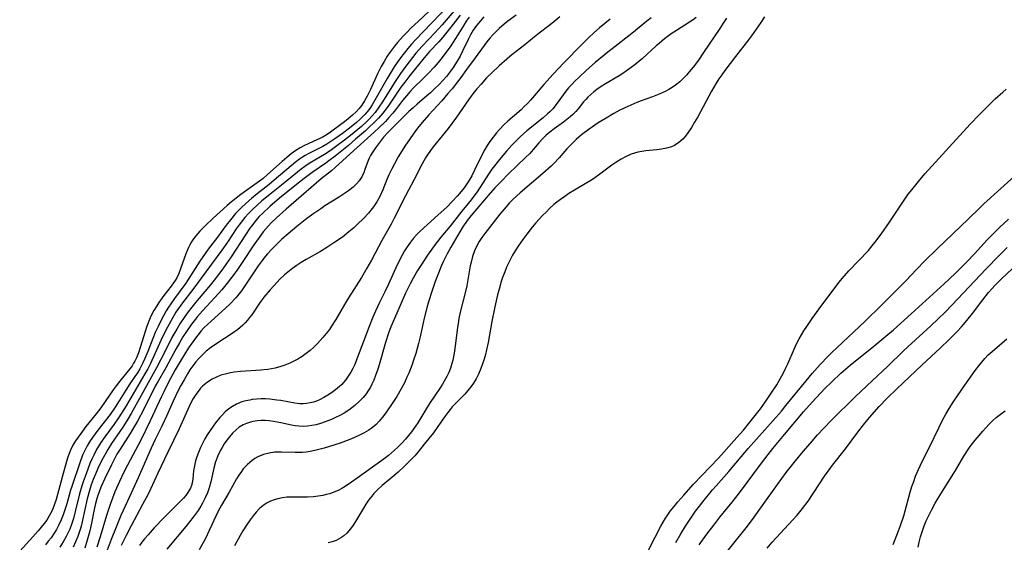
# Model space of a CAD drawing. Units: inches. Extents: x 2112724 to 2118096, y 223719 to 229200.
# Drawn here: x 2115758 to 2115899, y 224092 to 224167 of the extents above; entities that cross this region are included whole.
import ezdxf

# ---------------------------------------------------------------- set-up
doc = ezdxf.new("R2010")
doc.units = ezdxf.units.IN
doc.header["$MEASUREMENT"] = 0
doc.layers.add('c_15_T13S_R20E', color=175, linetype='Continuous')

msp = doc.modelspace()

# ---------------------------------------------------------------- linework, layer by layer
at = {"layer": 'c_15_T13S_R20E'}
for points, elevation in [([(2115835.38, 224167.22), (2115834.83, 224166.75), (2115834.27, 224166.28), (2115832, 224164.54), (2115830.37, 224163.22), (2115828.51, 224161.78), (2115827.77, 224161.16), (2115826.65, 224160.19), (2115825.59, 224159.2), (2115824.85, 224158.44), (2115824.06, 224157.55), (2115823.46, 224156.86), (2115822.89, 224156.15), (2115822.27, 224155.3), (2115821.41, 224154.03), (2115820.52, 224152.77), (2115819.3, 224151.18), (2115817.17, 224148.53), (2115816.77, 224148), (2115816.33, 224147.36), (2115816.06, 224146.93), (2115815.58, 224146.06), (2115814.42, 224143.79), (2115813.18, 224141.46), (2115811.57, 224138.24), (2115811.12, 224137.4), (2115809.78, 224135.03), (2115808.29, 224132.21), (2115807.63, 224131.04), (2115806.83, 224129.72), (2115804.97, 224126.76), (2115804.41, 224125.83), (2115803.15, 224123.66), (2115802.54, 224122.69), (2115802.22, 224122.21), (2115801.77, 224121.62), (2115801.3, 224121.04), (2115800.52, 224120.19), (2115799.99, 224119.66), (2115799.43, 224119.17), (2115798.87, 224118.73), (2115798.28, 224118.33), (2115797.67, 224117.96), (2115797.11, 224117.66), (2115796.53, 224117.37), (2115795.8, 224117.07), (2115795.24, 224116.88), (2115794.42, 224116.66), (2115793.88, 224116.55), (2115793.34, 224116.46), (2115792.36, 224116.35), (2115789.41, 224116.14), (2115788.52, 224116.04), (2115787.97, 224115.95), (2115787.42, 224115.84), (2115786.59, 224115.61), (2115785.96, 224115.36), (2115785.36, 224115.07), (2115784.65, 224114.62), (2115783.96, 224114.05), (2115783.67, 224113.75), (2115783.45, 224113.49), (2115782.97, 224112.83), (2115782.53, 224112.11), (2115782.02, 224111.14), (2115780.58, 224107.91), (2115778.95, 224104.53), (2115777.53, 224101.51), (2115776.48, 224099.23), (2115776.12, 224098.5), (2115775.33, 224096.98), (2115773.66, 224093.94), (2115772.95, 224092.54), (2115772.23, 224091.09)], 798), ([(2115842.63, 224166.9), (2115841.13, 224165.66), (2115840.28, 224164.93), (2115839.59, 224164.29), (2115838.55, 224163.27), (2115835.97, 224160.61), (2115834.43, 224158.97), (2115833.1, 224157.51), (2115831.16, 224155.25), (2115830.73, 224154.77), (2115830.28, 224154.31), (2115829.81, 224153.86), (2115827.91, 224152.2), (2115827.39, 224151.72), (2115826.69, 224151), (2115826.29, 224150.55), (2115825.79, 224149.92), (2115825.32, 224149.27), (2115824.95, 224148.71), (2115824.6, 224148.12), (2115824.07, 224147.12), (2115823.13, 224145.17), (2115822.72, 224144.36), (2115822.22, 224143.5), (2115821.93, 224143.04), (2115821.62, 224142.62), (2115820.96, 224141.8), (2115820.62, 224141.4), (2115819.92, 224140.65), (2115819.13, 224139.85), (2115817.89, 224138.71), (2115815.8, 224136.86), (2115815.23, 224136.33), (2115814.78, 224135.86), (2115814.34, 224135.37), (2115813.88, 224134.79), (2115813.41, 224134.11), (2115813.05, 224133.53), (2115812.71, 224132.93), (2115812, 224131.51), (2115810.74, 224128.73), (2115810.22, 224127.65), (2115809.44, 224126.1), (2115808.85, 224124.83), (2115808.49, 224123.99), (2115807.94, 224122.64), (2115807.13, 224120.5), (2115806.29, 224118.22), (2115805.87, 224117.18), (2115805.6, 224116.61), (2115805.3, 224116.06), (2115804.94, 224115.47), (2115804.54, 224114.91), (2115804.2, 224114.51), (2115804, 224114.3), (2115803.7, 224114), (2115803.12, 224113.51), (2115802.51, 224113.07), (2115801.98, 224112.73), (2115801.44, 224112.42), (2115800.78, 224112.09), (2115800.36, 224111.91), (2115799.93, 224111.76), (2115799.44, 224111.63), (2115798.94, 224111.53), (2115798.45, 224111.49), (2115797.97, 224111.5), (2115797.23, 224111.59), (2115795.25, 224111.96), (2115794.67, 224112.05), (2115793.65, 224112.16), (2115793.02, 224112.2), (2115792.39, 224112.21), (2115791.74, 224112.18), (2115791.1, 224112.11), (2115790.75, 224112.05), (2115790.17, 224111.93), (2115789.61, 224111.77), (2115788.83, 224111.45), (2115788.27, 224111.13), (2115787.74, 224110.77), (2115787.22, 224110.34), (2115786.82, 224109.94), (2115786.44, 224109.52), (2115785.83, 224108.77), (2115785.47, 224108.28), (2115785.05, 224107.67), (2115784.64, 224107.05), (2115784.31, 224106.48), (2115784, 224105.89), (2115783.66, 224105.2), (2115783.37, 224104.51), (2115783.14, 224103.89), (2115782.95, 224103.28), (2115782.83, 224102.8), (2115782.74, 224102.33), (2115782.67, 224101.85), (2115782.56, 224100.72), (2115782.47, 224100.1), (2115782.37, 224099.73), (2115782.22, 224099.34), (2115781.85, 224098.71), (2115781.55, 224098.32), (2115781.21, 224097.93), (2115780.31, 224097), (2115778.44, 224095.13), (2115777, 224093.62), (2115776.11, 224092.65), (2115775.61, 224092.07), (2115775.22, 224091.59), (2115774.86, 224091.1)], 796), ([(2115865.26, 224090.73), (2115865.99, 224091.6), (2115868.96, 224094.79), (2115869.55, 224095.45), (2115870.36, 224096.43), (2115871.14, 224097.49), (2115873.52, 224101.08), (2115874.17, 224102.01), (2115874.68, 224102.69), (2115876.52, 224105.01), (2115878.29, 224107.41), (2115879.12, 224108.49), (2115879.99, 224109.54), (2115881.37, 224111.1), (2115882.54, 224112.33), (2115883.9, 224113.66), (2115887.5, 224117.07), (2115890.2, 224119.56), (2115891.4, 224120.7), (2115892.63, 224121.94), (2115893.25, 224122.61), (2115894.02, 224123.52), (2115894.8, 224124.52), (2115896.29, 224126.5), (2115897.13, 224127.54), (2115897.64, 224128.12), (2115898.04, 224128.55), (2115899, 224129.52), (2115900.53, 224130.93)], 796)]:
    msp.add_lwpolyline(points, dxfattribs=dict(at, elevation=elevation))
for points in [[(2115821.01, 224170.59, 810), (2115816.93, 224166.31, 810), (2115814.62, 224163.94, 810), (2115814.06, 224163.33, 810), (2115813.52, 224162.7, 810), (2115812.97, 224162.03, 810), (2115812.46, 224161.36, 810), (2115811.97, 224160.67, 810), (2115811.54, 224160.03, 810), (2115810.96, 224159.08, 810), (2115810.53, 224158.34, 810), (2115808.98, 224155.56, 810), (2115808.38, 224154.57, 810), (2115808.03, 224154.05, 810), (2115807.65, 224153.56, 810), (2115807.33, 224153.19, 810), (2115807.05, 224152.89, 810), (2115806.59, 224152.45, 810), (2115806.11, 224152.03, 810), (2115805.1, 224151.21, 810), (2115804.13, 224150.46, 810), (2115803.14, 224149.75, 810), (2115802.43, 224149.28, 810), (2115801.85, 224148.92, 810), (2115801.26, 224148.58, 810), (2115799.28, 224147.56, 810), (2115798.71, 224147.25, 810), (2115798.33, 224147.01, 810), (2115797.92, 224146.73, 810), (2115797.3, 224146.27, 810), (2115796.71, 224145.79, 810), (2115794.27, 224143.7, 810), (2115793.53, 224143.09, 810), (2115791.8, 224141.73, 810), (2115790.99, 224141.07, 810), (2115790.2, 224140.37, 810), (2115789.54, 224139.75, 810), (2115789.12, 224139.33, 810), (2115788.72, 224138.9, 810), (2115787.96, 224138.01, 810), (2115787.36, 224137.23, 810), (2115786.12, 224135.53, 810), (2115784.79, 224133.8, 810), (2115784.32, 224133.15, 810), (2115783.57, 224132.05, 810), (2115781.91, 224129.39, 810), (2115781.55, 224128.86, 810), (2115780.76, 224127.78, 810), (2115779.9, 224126.66, 810), (2115779.37, 224125.92, 810), (2115779.04, 224125.43, 810), (2115778.73, 224124.92, 810), (2115778.32, 224124.2, 810), (2115777.95, 224123.47, 810), (2115777.55, 224122.65, 810), (2115777.16, 224121.79, 810), (2115776.8, 224120.92, 810), (2115776.06, 224119.02, 810), (2115775.65, 224118.01, 810), (2115775.37, 224117.41, 810), (2115774.91, 224116.53, 810), (2115774.57, 224115.97, 810), (2115774.22, 224115.43, 810), (2115773.49, 224114.37, 810), (2115772.92, 224113.48, 810), (2115771.97, 224111.93, 810), (2115771.4, 224111.04, 810), (2115770.65, 224109.97, 810), (2115768.9, 224107.71, 810), (2115768.1, 224106.63, 810), (2115767.7, 224106.04, 810), (2115767.36, 224105.47, 810), (2115767.04, 224104.89, 810), (2115766.69, 224104.11, 810), (2115766.29, 224103.01, 810), (2115765.13, 224099.62, 810), (2115764.95, 224099.05, 810), (2115764.41, 224097.12, 810), (2115764.14, 224096.22, 810), (2115763.9, 224095.5, 810), (2115763.62, 224094.78, 810), (2115763.29, 224094.07, 810), (2115762.92, 224093.38, 810), (2115762.6, 224092.86, 810), (2115762.14, 224092.2, 810), (2115761.75, 224091.7, 810), (2115761.33, 224091.21, 810)], [(2115816.56, 224168, 812), (2115814.98, 224166.56, 812), (2115814.01, 224165.64, 812), (2115813.41, 224165.03, 812), (2115812.83, 224164.44, 812), (2115812.04, 224163.56, 812), (2115811.6, 224163.01, 812), (2115810.89, 224162.04, 812), (2115810.56, 224161.56, 812), (2115810.1, 224160.83, 812), (2115809.67, 224160.07, 812), (2115809.15, 224159.05, 812), (2115808.15, 224156.78, 812), (2115807.68, 224155.8, 812), (2115807.3, 224155.13, 812), (2115806.87, 224154.5, 812), (2115806.49, 224154.02, 812), (2115806.08, 224153.58, 812), (2115805.53, 224153.06, 812), (2115804.94, 224152.56, 812), (2115804.41, 224152.14, 812), (2115802.77, 224150.91, 812), (2115802.21, 224150.51, 812), (2115801.64, 224150.15, 812), (2115801.16, 224149.88, 812), (2115800.41, 224149.51, 812), (2115798.63, 224148.7, 812), (2115798, 224148.36, 812), (2115797.39, 224147.99, 812), (2115796.73, 224147.51, 812), (2115796.1, 224147, 812), (2115795.43, 224146.42, 812), (2115793.32, 224144.51, 812), (2115792.67, 224143.96, 812), (2115792.15, 224143.56, 812), (2115790.15, 224142.15, 812), (2115789.47, 224141.64, 812), (2115788.13, 224140.58, 812), (2115787.5, 224140.05, 812), (2115785.49, 224138.23, 812), (2115784.4, 224137.21, 812), (2115783.98, 224136.79, 812), (2115783.57, 224136.36, 812), (2115782.99, 224135.7, 812), (2115782.67, 224135.27, 812), (2115782.37, 224134.83, 812), (2115782.14, 224134.42, 812), (2115781.93, 224134, 812), (2115781.57, 224133.12, 812), (2115780.8, 224130.96, 812), (2115780.54, 224130.29, 812), (2115780.24, 224129.65, 812), (2115780.03, 224129.29, 812), (2115779.78, 224128.91, 812), (2115779.44, 224128.44, 812), (2115778.38, 224127.11, 812), (2115777.65, 224126.09, 812), (2115777.36, 224125.64, 812), (2115776.95, 224124.94, 812), (2115776.58, 224124.22, 812), (2115776.32, 224123.64, 812), (2115775.91, 224122.55, 812), (2115775.74, 224122.06, 812), (2115774.99, 224119.61, 812), (2115774.73, 224118.85, 812), (2115774.44, 224118.12, 812), (2115774.19, 224117.63, 812), (2115774.03, 224117.35, 812), (2115773.81, 224116.99, 812), (2115773.48, 224116.55, 812), (2115772.18, 224114.96, 812), (2115771.5, 224114.08, 812), (2115771.11, 224113.54, 812), (2115769.96, 224111.84, 812), (2115769.31, 224110.94, 812), (2115768.64, 224110.06, 812), (2115767.17, 224108.22, 812), (2115766.42, 224107.24, 812), (2115765.68, 224106.17, 812), (2115765.29, 224105.53, 812), (2115764.95, 224104.85, 812), (2115764.74, 224104.35, 812), (2115764.57, 224103.84, 812), (2115764.37, 224103.2, 812), (2115763.73, 224100.93, 812), (2115762.87, 224097.7, 812), (2115762.61, 224096.91, 812), (2115762.42, 224096.4, 812), (2115762.26, 224096.04, 812), (2115761.85, 224095.28, 812), (2115761.52, 224094.77, 812), (2115761.16, 224094.28, 812), (2115760.73, 224093.73, 812), (2115760.28, 224093.19, 812), (2115759.52, 224092.34, 812), (2115757.63, 224090.26, 812)], [(2115820.72, 224168.75, 808), (2115818.46, 224166.11, 808), (2115817.39, 224164.94, 808), (2115815.56, 224163.01, 808), (2115814.69, 224162.03, 808), (2115814.17, 224161.39, 808), (2115813.21, 224160.15, 808), (2115812.44, 224159.06, 808), (2115811.7, 224157.93, 808), (2115809.89, 224155.02, 808), (2115809.34, 224154.21, 808), (2115808.79, 224153.46, 808), (2115808.4, 224153, 808), (2115807.99, 224152.56, 808), (2115807.63, 224152.19, 808), (2115806.83, 224151.47, 808), (2115805.24, 224150.14, 808), (2115804.4, 224149.47, 808), (2115803.12, 224148.52, 808), (2115802.33, 224147.96, 808), (2115801.52, 224147.43, 808), (2115799.32, 224146.1, 808), (2115798.67, 224145.67, 808), (2115798.14, 224145.28, 808), (2115797.62, 224144.88, 808), (2115795.31, 224143, 808), (2115793.64, 224141.67, 808), (2115792.49, 224140.72, 808), (2115791.8, 224140.11, 808), (2115791.13, 224139.47, 808), (2115790.58, 224138.91, 808), (2115790.06, 224138.33, 808), (2115789.71, 224137.91, 808), (2115789.23, 224137.28, 808), (2115788.82, 224136.71, 808), (2115787.54, 224134.78, 808), (2115786.75, 224133.65, 808), (2115783.76, 224129.6, 808), (2115782.55, 224127.98, 808), (2115781.06, 224126.04, 808), (2115780.61, 224125.4, 808), (2115780.13, 224124.69, 808), (2115779.43, 224123.52, 808), (2115778.62, 224122, 808), (2115777.96, 224120.62, 808), (2115776.45, 224117.31, 808), (2115776.07, 224116.56, 808), (2115775.66, 224115.82, 808), (2115772.96, 224111.23, 808), (2115772.31, 224110.18, 808), (2115771.78, 224109.36, 808), (2115771.22, 224108.56, 808), (2115769.88, 224106.73, 808), (2115769.32, 224105.93, 808), (2115768.69, 224104.91, 808), (2115768.29, 224104.13, 808), (2115768.01, 224103.52, 808), (2115767.74, 224102.9, 808), (2115767.18, 224101.44, 808), (2115766.77, 224100.28, 808), (2115766.57, 224099.67, 808), (2115766.24, 224098.52, 808), (2115765.67, 224096.17, 808), (2115765.36, 224094.98, 808), (2115765.08, 224094.11, 808), (2115764.83, 224093.47, 808), (2115764.56, 224092.86, 808), (2115764.33, 224092.4, 808), (2115763.88, 224091.61, 808), (2115763.41, 224090.87, 808)], [(2115821.06, 224167.5, 806), (2115819.72, 224165.75, 806), (2115819.15, 224165.03, 806), (2115818.56, 224164.33, 806), (2115817.96, 224163.65, 806), (2115816.62, 224162.23, 806), (2115815.87, 224161.36, 806), (2115813.81, 224158.79, 806), (2115813.06, 224157.81, 806), (2115812.53, 224157.09, 806), (2115810.77, 224154.51, 806), (2115810.23, 224153.79, 806), (2115809.91, 224153.39, 806), (2115809.28, 224152.66, 806), (2115808.62, 224151.96, 806), (2115808.02, 224151.39, 806), (2115807.4, 224150.83, 806), (2115806, 224149.61, 806), (2115804.95, 224148.72, 806), (2115803.03, 224147.17, 806), (2115802.15, 224146.48, 806), (2115801.72, 224146.17, 806), (2115799.74, 224144.8, 806), (2115798.61, 224143.97, 806), (2115797.47, 224143.07, 806), (2115795.04, 224141.12, 806), (2115793.67, 224139.94, 806), (2115792.62, 224138.98, 806), (2115792.13, 224138.48, 806), (2115791.6, 224137.87, 806), (2115791.18, 224137.35, 806), (2115790.78, 224136.8, 806), (2115790.13, 224135.84, 806), (2115788.08, 224132.69, 806), (2115786.72, 224130.74, 806), (2115785.63, 224129.31, 806), (2115785.1, 224128.66, 806), (2115783.19, 224126.38, 806), (2115782.42, 224125.43, 806), (2115781.88, 224124.73, 806), (2115781.41, 224124.08, 806), (2115780.71, 224123.03, 806), (2115780.25, 224122.27, 806), (2115779.56, 224121.04, 806), (2115779.1, 224120.15, 806), (2115777.96, 224117.9, 806), (2115777.31, 224116.67, 806), (2115773.67, 224110.11, 806), (2115773.19, 224109.3, 806), (2115772.57, 224108.31, 806), (2115772.03, 224107.5, 806), (2115770.84, 224105.79, 806), (2115770.31, 224104.94, 806), (2115770.01, 224104.42, 806), (2115769.48, 224103.4, 806), (2115768.9, 224102.17, 806), (2115768.54, 224101.36, 806), (2115768.23, 224100.6, 806), (2115767.94, 224099.82, 806), (2115767.68, 224099.03, 806), (2115767.36, 224097.82, 806), (2115766.69, 224094.77, 806), (2115766.47, 224093.9, 806), (2115766.29, 224093.24, 806), (2115765.99, 224092.38, 806), (2115765.69, 224091.62, 806), (2115765.35, 224090.87, 806)], [(2115822.33, 224167.18, 804), (2115821.93, 224166.62, 804), (2115821.56, 224166.06, 804), (2115820.36, 224164.13, 804), (2115819.59, 224162.94, 804), (2115819, 224162.1, 804), (2115818.45, 224161.38, 804), (2115817.88, 224160.68, 804), (2115817.3, 224160, 804), (2115816.48, 224159.12, 804), (2115815.67, 224158.29, 804), (2115814.34, 224157, 804), (2115813.84, 224156.48, 804), (2115813.3, 224155.86, 804), (2115812.77, 224155.2, 804), (2115811.75, 224153.86, 804), (2115811.34, 224153.36, 804), (2115810.8, 224152.74, 804), (2115810.28, 224152.19, 804), (2115809.33, 224151.25, 804), (2115808.66, 224150.64, 804), (2115806.23, 224148.41, 804), (2115804.68, 224147.04, 804), (2115803.07, 224145.54, 804), (2115802.53, 224145.08, 804), (2115801.05, 224143.91, 804), (2115798.15, 224141.42, 804), (2115796, 224139.54, 804), (2115794.6, 224138.3, 804), (2115793.83, 224137.55, 804), (2115793.45, 224137.15, 804), (2115792.7, 224136.27, 804), (2115792.11, 224135.48, 804), (2115791.36, 224134.4, 804), (2115789.67, 224131.87, 804), (2115788.89, 224130.73, 804), (2115788.45, 224130.11, 804), (2115787.5, 224128.86, 804), (2115786.73, 224127.94, 804), (2115785.73, 224126.83, 804), (2115783.94, 224124.89, 804), (2115783.25, 224124.1, 804), (2115782.92, 224123.69, 804), (2115782.38, 224122.99, 804), (2115781.65, 224121.94, 804), (2115781.14, 224121.13, 804), (2115780.64, 224120.3, 804), (2115780.12, 224119.39, 804), (2115778.65, 224116.71, 804), (2115777.55, 224114.78, 804), (2115777.16, 224114.05, 804), (2115775.5, 224110.72, 804), (2115774.59, 224109.02, 804), (2115774.03, 224108.04, 804), (2115773.55, 224107.25, 804), (2115772.09, 224104.98, 804), (2115771.64, 224104.23, 804), (2115771.23, 224103.48, 804), (2115770.84, 224102.72, 804), (2115769.87, 224100.73, 804), (2115769.36, 224099.61, 804), (2115769.11, 224098.97, 804), (2115768.79, 224098.01, 804), (2115768.56, 224097.16, 804), (2115768.37, 224096.3, 804), (2115767.97, 224094.33, 804), (2115767.72, 224093.2, 804), (2115767.36, 224091.87, 804), (2115766.99, 224090.7, 804)], [(2115824.47, 224167.24, 802), (2115823.96, 224166.67, 802), (2115823.42, 224166, 802), (2115822.93, 224165.3, 802), (2115822.54, 224164.63, 802), (2115822.22, 224164, 802), (2115821.41, 224162.3, 802), (2115821.03, 224161.59, 802), (2115820.62, 224160.88, 802), (2115820.02, 224159.93, 802), (2115819.66, 224159.41, 802), (2115819.06, 224158.64, 802), (2115818.56, 224158.07, 802), (2115818.03, 224157.51, 802), (2115817.42, 224156.91, 802), (2115816.79, 224156.32, 802), (2115816.27, 224155.87, 802), (2115814.85, 224154.68, 802), (2115814.26, 224154.16, 802), (2115813.68, 224153.63, 802), (2115810.63, 224150.57, 802), (2115810.01, 224149.89, 802), (2115809.57, 224149.35, 802), (2115808.85, 224148.37, 802), (2115808.47, 224147.82, 802), (2115808.14, 224147.26, 802), (2115807.94, 224146.87, 802), (2115807.79, 224146.53, 802), (2115807.34, 224145.26, 802), (2115807.16, 224144.78, 802), (2115807, 224144.44, 802), (2115806.87, 224144.18, 802), (2115806.51, 224143.64, 802), (2115806.11, 224143.17, 802), (2115805.65, 224142.73, 802), (2115804.99, 224142.19, 802), (2115804.26, 224141.68, 802), (2115803.54, 224141.21, 802), (2115801.58, 224140, 802), (2115800.98, 224139.61, 802), (2115799.82, 224138.81, 802), (2115798.73, 224138, 802), (2115797.52, 224137.03, 802), (2115796.28, 224135.99, 802), (2115795.38, 224135.2, 802), (2115794.56, 224134.42, 802), (2115793.89, 224133.74, 802), (2115793.31, 224133.12, 802), (2115792.77, 224132.48, 802), (2115792.52, 224132.15, 802), (2115791.98, 224131.4, 802), (2115790.07, 224128.52, 802), (2115789.56, 224127.79, 802), (2115789.01, 224127.08, 802), (2115788.75, 224126.76, 802), (2115787.93, 224125.89, 802), (2115787.28, 224125.29, 802), (2115785.19, 224123.42, 802), (2115784.68, 224122.95, 802), (2115784.16, 224122.43, 802), (2115783.77, 224122.01, 802), (2115783.27, 224121.4, 802), (2115782.79, 224120.77, 802), (2115781.95, 224119.56, 802), (2115780.86, 224117.85, 802), (2115780.01, 224116.38, 802), (2115779.08, 224114.64, 802), (2115778.37, 224113.25, 802), (2115778.04, 224112.57, 802), (2115776.44, 224109.06, 802), (2115775.76, 224107.65, 802), (2115775.05, 224106.26, 802), (2115773.14, 224102.65, 802), (2115772.64, 224101.67, 802), (2115771.99, 224100.31, 802), (2115771.34, 224098.83, 802), (2115770.99, 224097.92, 802), (2115770.66, 224097.01, 802), (2115770.14, 224095.4, 802), (2115769.2, 224092.34, 802), (2115768.72, 224090.87, 802)], [(2115829.1, 224167.48, 800), (2115827.91, 224166.6, 800), (2115827.38, 224166.17, 800), (2115826.66, 224165.55, 800), (2115825.98, 224164.89, 800), (2115825.75, 224164.65, 800), (2115825.32, 224164.16, 800), (2115824.91, 224163.65, 800), (2115824.51, 224163.13, 800), (2115823.21, 224161.32, 800), (2115821.95, 224159.64, 800), (2115821.13, 224158.51, 800), (2115820.65, 224157.86, 800), (2115819.89, 224156.89, 800), (2115819.29, 224156.18, 800), (2115818.39, 224155.15, 800), (2115816.55, 224153.15, 800), (2115815.87, 224152.37, 800), (2115815.12, 224151.45, 800), (2115814.62, 224150.8, 800), (2115813.85, 224149.74, 800), (2115813.06, 224148.61, 800), (2115812.68, 224148.01, 800), (2115812.13, 224147.08, 800), (2115811.58, 224146.05, 800), (2115811.18, 224145.27, 800), (2115810.8, 224144.48, 800), (2115810.51, 224143.79, 800), (2115809.93, 224142.34, 800), (2115809.49, 224141.37, 800), (2115809.07, 224140.62, 800), (2115808.58, 224139.89, 800), (2115808.39, 224139.63, 800), (2115807.85, 224138.96, 800), (2115807.18, 224138.23, 800), (2115806.22, 224137.31, 800), (2115805.72, 224136.86, 800), (2115805.03, 224136.27, 800), (2115804.09, 224135.53, 800), (2115803.01, 224134.77, 800), (2115801.86, 224134.02, 800), (2115800.94, 224133.46, 800), (2115798.87, 224132.29, 800), (2115798.17, 224131.86, 800), (2115797.43, 224131.37, 800), (2115796.73, 224130.85, 800), (2115796.23, 224130.47, 800), (2115795.75, 224130.06, 800), (2115795.11, 224129.46, 800), (2115794.72, 224129.05, 800), (2115793.71, 224127.94, 800), (2115792.79, 224126.86, 800), (2115792.15, 224125.99, 800), (2115791.04, 224124.34, 800), (2115790.74, 224123.93, 800), (2115790.42, 224123.53, 800), (2115790.09, 224123.17, 800), (2115789.74, 224122.82, 800), (2115789.38, 224122.49, 800), (2115789.01, 224122.18, 800), (2115788.56, 224121.85, 800), (2115788.09, 224121.54, 800), (2115786.17, 224120.31, 800), (2115785.1, 224119.55, 800), (2115784.5, 224119.08, 800), (2115783.84, 224118.48, 800), (2115783.41, 224118.04, 800), (2115783.01, 224117.57, 800), (2115782.55, 224116.97, 800), (2115782.15, 224116.39, 800), (2115781.78, 224115.8, 800), (2115781.3, 224114.98, 800), (2115780.85, 224114.16, 800), (2115780.46, 224113.42, 800), (2115779.73, 224111.89, 800), (2115778.77, 224109.75, 800), (2115778.1, 224108.29, 800), (2115777.15, 224106.36, 800), (2115776.55, 224105.11, 800), (2115774.67, 224100.85, 800), (2115773.13, 224097.47, 800), (2115772.21, 224095.4, 800), (2115771.51, 224093.75, 800), (2115770.79, 224091.95, 800), (2115769.34, 224088.11, 800)], [(2115848.56, 224167.12, 794), (2115847.93, 224166.64, 794), (2115845.75, 224164.84, 794), (2115842.92, 224162.64, 794), (2115842.32, 224162.15, 794), (2115840.49, 224160.65, 794), (2115839.22, 224159.55, 794), (2115838.12, 224158.52, 794), (2115837.6, 224158.01, 794), (2115837.13, 224157.52, 794), (2115836.67, 224157.02, 794), (2115836.26, 224156.53, 794), (2115835.88, 224156.02, 794), (2115834.85, 224154.61, 794), (2115834.37, 224154.01, 794), (2115833.95, 224153.54, 794), (2115833.64, 224153.25, 794), (2115833.01, 224152.69, 794), (2115830.67, 224150.81, 794), (2115830.17, 224150.38, 794), (2115829.68, 224149.94, 794), (2115829.13, 224149.4, 794), (2115828.5, 224148.76, 794), (2115827.7, 224147.89, 794), (2115826.71, 224146.7, 794), (2115825.98, 224145.78, 794), (2115825.62, 224145.29, 794), (2115825.11, 224144.56, 794), (2115823.48, 224142.06, 794), (2115823.04, 224141.43, 794), (2115822.64, 224140.9, 794), (2115821.3, 224139.26, 794), (2115819.59, 224137.11, 794), (2115818.27, 224135.49, 794), (2115817.32, 224134.26, 794), (2115816.37, 224132.91, 794), (2115815.37, 224131.42, 794), (2115814.92, 224130.7, 794), (2115814.28, 224129.62, 794), (2115813.85, 224128.81, 794), (2115813.2, 224127.45, 794), (2115811.59, 224123.79, 794), (2115811.08, 224122.59, 794), (2115810.74, 224121.69, 794), (2115810.3, 224120.35, 794), (2115809.39, 224117.11, 794), (2115809.2, 224116.49, 794), (2115808.88, 224115.56, 794), (2115808.63, 224114.93, 794), (2115808.35, 224114.32, 794), (2115808.12, 224113.88, 794), (2115807.87, 224113.46, 794), (2115807.5, 224112.94, 794), (2115807.09, 224112.43, 794), (2115806.58, 224111.9, 794), (2115805.88, 224111.26, 794), (2115805.45, 224110.92, 794), (2115805.01, 224110.6, 794), (2115804.33, 224110.17, 794), (2115803.72, 224109.83, 794), (2115803.1, 224109.52, 794), (2115802.51, 224109.25, 794), (2115802, 224109.04, 794), (2115801.08, 224108.72, 794), (2115800.3, 224108.49, 794), (2115799.7, 224108.36, 794), (2115799.09, 224108.27, 794), (2115798.44, 224108.24, 794), (2115797.81, 224108.28, 794), (2115797.29, 224108.35, 794), (2115796.77, 224108.45, 794), (2115795.24, 224108.78, 794), (2115794.17, 224108.97, 794), (2115793.56, 224109.04, 794), (2115792.98, 224109.08, 794), (2115792.41, 224109.08, 794), (2115791.83, 224109.04, 794), (2115791.26, 224108.95, 794), (2115790.84, 224108.85, 794), (2115790.31, 224108.68, 794), (2115789.81, 224108.46, 794), (2115789.24, 224108.12, 794), (2115788.78, 224107.75, 794), (2115788.29, 224107.27, 794), (2115787.82, 224106.74, 794), (2115787.45, 224106.25, 794), (2115787.09, 224105.75, 794), (2115786.76, 224105.22, 794), (2115786.56, 224104.85, 794), (2115786.17, 224104.02, 794), (2115785.84, 224103.16, 794), (2115785.57, 224102.22, 794), (2115785.15, 224100.26, 794), (2115784.93, 224099.41, 794), (2115784.67, 224098.68, 794), (2115784.35, 224097.96, 794), (2115783.96, 224097.21, 794), (2115783.7, 224096.77, 794), (2115783.31, 224096.15, 794), (2115782.61, 224095.18, 794), (2115781.53, 224093.83, 794), (2115778.82, 224090.59, 794)], [(2115855.04, 224167.16, 792), (2115854.58, 224166.81, 792), (2115854.09, 224166.48, 792), (2115852.18, 224165.28, 792), (2115851.45, 224164.79, 792), (2115850.47, 224164.06, 792), (2115849.69, 224163.42, 792), (2115849.27, 224163.06, 792), (2115847.31, 224161.26, 792), (2115846.77, 224160.79, 792), (2115846.21, 224160.33, 792), (2115845.69, 224159.93, 792), (2115845.02, 224159.45, 792), (2115844.48, 224159.09, 792), (2115843.93, 224158.74, 792), (2115841.99, 224157.58, 792), (2115841.36, 224157.19, 792), (2115840.75, 224156.77, 792), (2115840.29, 224156.42, 792), (2115839.85, 224156.06, 792), (2115839.44, 224155.68, 792), (2115839.13, 224155.35, 792), (2115838.83, 224155, 792), (2115838.02, 224153.98, 792), (2115837.69, 224153.6, 792), (2115837.28, 224153.17, 792), (2115836.91, 224152.84, 792), (2115836.43, 224152.44, 792), (2115835.93, 224152.07, 792), (2115834.57, 224151.09, 792), (2115833.94, 224150.61, 792), (2115833.44, 224150.18, 792), (2115832.96, 224149.73, 792), (2115832.38, 224149.1, 792), (2115831.06, 224147.58, 792), (2115830.47, 224146.97, 792), (2115827.98, 224144.58, 792), (2115827.03, 224143.63, 792), (2115826.06, 224142.62, 792), (2115825.09, 224141.53, 792), (2115822.62, 224138.64, 792), (2115822.05, 224137.91, 792), (2115821.44, 224136.99, 792), (2115820.71, 224135.8, 792), (2115819.71, 224134.05, 792), (2115819.2, 224133.13, 792), (2115818.66, 224132.06, 792), (2115818.37, 224131.43, 792), (2115817.73, 224129.84, 792), (2115817.47, 224129.14, 792), (2115816.96, 224127.67, 792), (2115816.5, 224126.2, 792), (2115816.26, 224125.35, 792), (2115815.86, 224123.83, 792), (2115815.28, 224121.17, 792), (2115815.05, 224120.17, 792), (2115814.66, 224118.77, 792), (2115814.34, 224117.78, 792), (2115814.12, 224117.16, 792), (2115813.65, 224115.94, 792), (2115813.38, 224115.32, 792), (2115813.02, 224114.55, 792), (2115812.56, 224113.65, 792), (2115811.95, 224112.57, 792), (2115811.47, 224111.85, 792), (2115810.33, 224110.21, 792), (2115809.88, 224109.6, 792), (2115809.41, 224109.02, 792), (2115808.95, 224108.55, 792), (2115808.44, 224108.11, 792), (2115807.89, 224107.72, 792), (2115807.22, 224107.31, 792), (2115806.57, 224106.97, 792), (2115805.85, 224106.64, 792), (2115805.16, 224106.36, 792), (2115803.76, 224105.84, 792), (2115803.01, 224105.59, 792), (2115801.49, 224105.13, 792), (2115800.12, 224104.78, 792), (2115799.43, 224104.64, 792), (2115798.9, 224104.56, 792), (2115798.37, 224104.51, 792), (2115797.83, 224104.49, 792), (2115797.29, 224104.5, 792), (2115795.34, 224104.56, 792), (2115794.33, 224104.52, 792), (2115793.55, 224104.41, 792), (2115792.73, 224104.2, 792), (2115791.92, 224103.86, 792), (2115791.5, 224103.61, 792), (2115791.09, 224103.33, 792), (2115790.42, 224102.77, 792), (2115789.82, 224102.12, 792), (2115789.55, 224101.77, 792), (2115789.19, 224101.25, 792), (2115788.85, 224100.7, 792), (2115787.78, 224098.8, 792), (2115786.67, 224096.93, 792), (2115786.19, 224096.04, 792), (2115785.85, 224095.32, 792), (2115785.3, 224094.06, 792), (2115784.93, 224093.24, 792), (2115784.38, 224092.13, 792), (2115783.48, 224090.46, 792)], [(2115859.38, 224167.06, 790), (2115858.92, 224166.31, 790), (2115858.43, 224165.57, 790), (2115856.1, 224162.09, 790), (2115855.36, 224161.02, 790), (2115854.6, 224160.01, 790), (2115854.04, 224159.31, 790), (2115853.63, 224158.85, 790), (2115853.21, 224158.41, 790), (2115852.66, 224157.89, 790), (2115852.07, 224157.41, 790), (2115851.59, 224157.08, 790), (2115851.1, 224156.78, 790), (2115850.59, 224156.5, 790), (2115849.71, 224156.09, 790), (2115848.75, 224155.71, 790), (2115847.13, 224155.14, 790), (2115846.5, 224154.89, 790), (2115845.21, 224154.33, 790), (2115844.04, 224153.78, 790), (2115843.17, 224153.31, 790), (2115842.06, 224152.66, 790), (2115840.94, 224151.96, 790), (2115839.61, 224151.04, 790), (2115838.54, 224150.24, 790), (2115837.74, 224149.58, 790), (2115837.07, 224148.92, 790), (2115836.43, 224148.24, 790), (2115835.31, 224146.94, 790), (2115834.54, 224146.13, 790), (2115834.13, 224145.72, 790), (2115832.96, 224144.67, 790), (2115829.68, 224141.9, 790), (2115828.67, 224140.97, 790), (2115828.12, 224140.4, 790), (2115827.65, 224139.9, 790), (2115826.75, 224138.82, 790), (2115824.58, 224136.03, 790), (2115824.17, 224135.47, 790), (2115823.78, 224134.89, 790), (2115823.48, 224134.35, 790), (2115823.11, 224133.55, 790), (2115822.83, 224132.72, 790), (2115822.62, 224131.93, 790), (2115822.51, 224131.4, 790), (2115822.17, 224129.37, 790), (2115822, 224128.48, 790), (2115821.81, 224127.66, 790), (2115821.06, 224124.69, 790), (2115820.87, 224123.8, 790), (2115820.74, 224123.09, 790), (2115820.61, 224122.17, 790), (2115820.38, 224120.17, 790), (2115820.19, 224118.79, 790), (2115820, 224117.81, 790), (2115819.87, 224117.31, 790), (2115819.64, 224116.64, 790), (2115819.4, 224116.03, 790), (2115819.12, 224115.44, 790), (2115818.75, 224114.75, 790), (2115818.52, 224114.34, 790), (2115818.08, 224113.66, 790), (2115816.75, 224111.71, 790), (2115816.25, 224110.93, 790), (2115814.96, 224108.78, 790), (2115814.62, 224108.27, 790), (2115814.05, 224107.46, 790), (2115813.62, 224106.92, 790), (2115813.18, 224106.4, 790), (2115812.67, 224105.86, 790), (2115812.03, 224105.23, 790), (2115811.59, 224104.83, 790), (2115810.72, 224104.08, 790), (2115810.29, 224103.73, 790), (2115809.45, 224103.1, 790), (2115806.54, 224101.06, 790), (2115805.08, 224099.99, 790), (2115804.27, 224099.44, 790), (2115804.02, 224099.3, 790), (2115803.47, 224099.02, 790), (2115802.88, 224098.77, 790), (2115802.28, 224098.56, 790), (2115801.77, 224098.42, 790), (2115801.26, 224098.31, 790), (2115800.59, 224098.2, 790), (2115799.93, 224098.13, 790), (2115799.09, 224098.08, 790), (2115796.73, 224098.07, 790), (2115796.11, 224098.05, 790), (2115795.49, 224097.98, 790), (2115794.82, 224097.84, 790), (2115794.27, 224097.68, 790), (2115793.74, 224097.47, 790), (2115793.27, 224097.22, 790), (2115792.82, 224096.94, 790), (2115792.47, 224096.66, 790), (2115792.12, 224096.36, 790), (2115791.68, 224095.91, 790), (2115791.23, 224095.37, 790), (2115790.8, 224094.8, 790), (2115790.29, 224094.05, 790), (2115789.78, 224093.23, 790), (2115789.39, 224092.56, 790), (2115788.56, 224091.07, 790)], [(2115864.85, 224167.26, 788), (2115864.34, 224166.45, 788), (2115863, 224164.5, 788), (2115862.57, 224163.92, 788), (2115860.67, 224161.51, 788), (2115859.16, 224159.5, 788), (2115858.71, 224158.89, 788), (2115858.31, 224158.29, 788), (2115857.92, 224157.68, 788), (2115857.23, 224156.53, 788), (2115855.25, 224152.86, 788), (2115854.8, 224152.06, 788), (2115854.34, 224151.29, 788), (2115853.75, 224150.41, 788), (2115853.44, 224150.01, 788), (2115853.11, 224149.64, 788), (2115852.53, 224149.12, 788), (2115851.89, 224148.71, 788), (2115851.5, 224148.53, 788), (2115850.78, 224148.32, 788), (2115850.02, 224148.18, 788), (2115849.38, 224148.11, 788), (2115847.77, 224147.95, 788), (2115847.19, 224147.87, 788), (2115846.62, 224147.75, 788), (2115846.14, 224147.62, 788), (2115845.68, 224147.45, 788), (2115844.94, 224147.13, 788), (2115844.23, 224146.74, 788), (2115843.59, 224146.34, 788), (2115842.91, 224145.87, 788), (2115840.97, 224144.43, 788), (2115840.1, 224143.83, 788), (2115839.07, 224143.2, 788), (2115837.5, 224142.3, 788), (2115836.72, 224141.81, 788), (2115836.1, 224141.38, 788), (2115835.48, 224140.94, 788), (2115834.98, 224140.55, 788), (2115834.56, 224140.21, 788), (2115833.98, 224139.68, 788), (2115833.41, 224139.13, 788), (2115832.91, 224138.62, 788), (2115831.96, 224137.58, 788), (2115831.41, 224136.93, 788), (2115830.63, 224135.95, 788), (2115830.07, 224135.18, 788), (2115829.4, 224134.2, 788), (2115828.99, 224133.56, 788), (2115828.6, 224132.91, 788), (2115828.14, 224132.06, 788), (2115827.78, 224131.3, 788), (2115827.37, 224130.29, 788), (2115827.16, 224129.7, 788), (2115826.96, 224129.11, 788), (2115826.65, 224128.01, 788), (2115826.44, 224127.18, 788), (2115826.06, 224125.49, 788), (2115825.62, 224123.37, 788), (2115825.09, 224120.35, 788), (2115824.86, 224119.28, 788), (2115824.7, 224118.62, 788), (2115824.51, 224117.96, 788), (2115824.29, 224117.25, 788), (2115824.05, 224116.6, 788), (2115823.69, 224115.76, 788), (2115823.36, 224115.11, 788), (2115822.98, 224114.49, 788), (2115822.59, 224113.93, 788), (2115822.17, 224113.41, 788), (2115821.72, 224112.91, 788), (2115820.42, 224111.58, 788), (2115819.92, 224111.05, 788), (2115819.61, 224110.69, 788), (2115819.26, 224110.24, 788), (2115818.85, 224109.68, 788), (2115817.85, 224108.23, 788), (2115817.19, 224107.33, 788), (2115815.88, 224105.69, 788), (2115814.98, 224104.58, 788), (2115814.5, 224104.03, 788), (2115813.95, 224103.45, 788), (2115813.03, 224102.54, 788), (2115812.1, 224101.65, 788), (2115811.52, 224101.12, 788), (2115809.83, 224099.72, 788), (2115809.21, 224099.17, 788), (2115808.63, 224098.58, 788), (2115808.32, 224098.22, 788), (2115807.86, 224097.61, 788), (2115807.47, 224097.04, 788), (2115807.11, 224096.46, 788), (2115805.98, 224094.54, 788), (2115805.64, 224094.02, 788), (2115805.28, 224093.52, 788), (2115804.72, 224092.88, 788), (2115804.3, 224092.5, 788), (2115803.85, 224092.18, 788), (2115803.18, 224091.82, 788), (2115802.63, 224091.62, 788), (2115802.05, 224091.46, 788)], [(2115847.77, 224089.67, 788), (2115849.11, 224092.31, 788), (2115849.95, 224093.89, 788), (2115850.63, 224095.03, 788), (2115850.96, 224095.53, 788), (2115851.31, 224096.02, 788), (2115851.85, 224096.73, 788), (2115852.38, 224097.37, 788), (2115853.23, 224098.34, 788), (2115854.66, 224099.92, 788), (2115858.23, 224103.67, 788), (2115859.03, 224104.56, 788), (2115860.43, 224106.16, 788), (2115861.84, 224107.73, 788), (2115862.76, 224108.84, 788), (2115864.28, 224110.76, 788), (2115864.98, 224111.72, 788), (2115865.74, 224112.88, 788), (2115866.62, 224114.26, 788), (2115867.16, 224115.19, 788), (2115867.54, 224115.89, 788), (2115867.9, 224116.6, 788), (2115868.21, 224117.27, 788), (2115869.15, 224119.39, 788), (2115869.45, 224120.03, 788), (2115869.88, 224120.87, 788), (2115870.21, 224121.44, 788), (2115870.55, 224122.01, 788), (2115870.97, 224122.65, 788), (2115871.74, 224123.79, 788), (2115872.75, 224125.19, 788), (2115874.71, 224127.81, 788), (2115875.63, 224129.02, 788), (2115876.07, 224129.56, 788), (2115877.03, 224130.64, 788), (2115879.82, 224133.6, 788), (2115880.34, 224134.2, 788), (2115880.77, 224134.73, 788), (2115881.66, 224135.92, 788), (2115882.87, 224137.65, 788), (2115884.38, 224139.97, 788), (2115885.06, 224140.98, 788), (2115885.57, 224141.68, 788), (2115886.08, 224142.33, 788), (2115887.06, 224143.54, 788), (2115887.97, 224144.62, 788), (2115894.48, 224151.78, 788), (2115895.78, 224153.14, 788), (2115897.01, 224154.39, 788), (2115898.09, 224155.44, 788), (2115899.17, 224156.41, 788), (2115899.68, 224156.84, 788)], [(2115852.12, 224091.55, 790), (2115852.82, 224092.77, 790), (2115853.5, 224093.88, 790), (2115854.05, 224094.73, 790), (2115854.94, 224096.02, 790), (2115855.5, 224096.76, 790), (2115856.01, 224097.4, 790), (2115857.4, 224099.1, 790), (2115857.9, 224099.68, 790), (2115859.73, 224101.75, 790), (2115862.54, 224105.09, 790), (2115867.3, 224110.47, 790), (2115867.96, 224111.26, 790), (2115870.85, 224114.82, 790), (2115871.72, 224115.86, 790), (2115872.89, 224117.16, 790), (2115874.03, 224118.37, 790), (2115874.61, 224118.95, 790), (2115875.32, 224119.61, 790), (2115879.3, 224123.35, 790), (2115881.76, 224125.74, 790), (2115885.21, 224129.22, 790), (2115886.75, 224130.84, 790), (2115887.97, 224132.12, 790), (2115889.72, 224133.84, 790), (2115894.26, 224138.14, 790), (2115895.87, 224139.72, 790), (2115896.47, 224140.29, 790), (2115898.91, 224142.54, 790), (2115900.8, 224144.25, 790)], [(2115855.47, 224091.21, 792), (2115856.58, 224092.73, 792), (2115857.56, 224094.02, 792), (2115858.46, 224095.16, 792), (2115860.23, 224097.33, 792), (2115861.29, 224098.69, 792), (2115864.45, 224102.97, 792), (2115865.39, 224104.19, 792), (2115866.09, 224105.09, 792), (2115867.75, 224107.09, 792), (2115870.5, 224110.34, 792), (2115871.74, 224111.72, 792), (2115873.56, 224113.7, 792), (2115874.54, 224114.68, 792), (2115875.88, 224115.92, 792), (2115876.54, 224116.5, 792), (2115877.2, 224117.05, 792), (2115880.63, 224119.8, 792), (2115882.35, 224121.24, 792), (2115883.42, 224122.16, 792), (2115885.99, 224124.45, 792), (2115890.76, 224128.78, 792), (2115892.32, 224130.27, 792), (2115894.04, 224131.99, 792), (2115895.11, 224133.12, 792), (2115896.94, 224135.11, 792), (2115898.09, 224136.3, 792), (2115898.69, 224136.88, 792), (2115900.02, 224138.12, 792)], [(2115857.32, 224087.53, 794), (2115862.4, 224093.89, 794), (2115863.39, 224095.17, 794), (2115864.7, 224096.98, 794), (2115866.72, 224099.89, 794), (2115867.99, 224101.59, 794), (2115869.31, 224103.27, 794), (2115870.42, 224104.62, 794), (2115871.47, 224105.85, 794), (2115872.52, 224107.04, 794), (2115873.47, 224108.07, 794), (2115874.48, 224109.11, 794), (2115877.99, 224112.58, 794), (2115880.37, 224114.83, 794), (2115882.64, 224116.94, 794), (2115884.82, 224119.08, 794), (2115885.5, 224119.72, 794), (2115888.84, 224122.75, 794), (2115889.87, 224123.74, 794), (2115890.86, 224124.72, 794), (2115891.84, 224125.73, 794), (2115896.8, 224130.97, 794), (2115898.6, 224132.8, 794), (2115899.81, 224134.01, 794)], [(2115883.37, 224091.26, 798), (2115883.93, 224092.57, 798), (2115884.18, 224093.22, 798), (2115884.46, 224093.96, 798), (2115884.93, 224095.38, 798), (2115885.14, 224096.11, 798), (2115885.86, 224098.8, 798), (2115886.1, 224099.59, 798), (2115886.35, 224100.34, 798), (2115886.62, 224101.08, 798), (2115887.02, 224102.03, 798), (2115887.52, 224103.08, 798), (2115888.63, 224105.28, 798), (2115890, 224108.15, 798), (2115890.51, 224109.13, 798), (2115890.98, 224110, 798), (2115891.48, 224110.84, 798), (2115892.05, 224111.76, 798), (2115892.75, 224112.82, 798), (2115893.71, 224114.2, 798), (2115895.21, 224116.3, 798), (2115895.71, 224116.98, 798), (2115896.14, 224117.5, 798), (2115896.58, 224118.01, 798), (2115897.09, 224118.54, 798), (2115897.63, 224119.05, 798), (2115899.77, 224120.85, 798)], [(2115887.01, 224090.86, 800), (2115887.15, 224091.6, 800), (2115887.34, 224092.36, 800), (2115887.55, 224093.08, 800), (2115887.85, 224093.92, 800), (2115888.16, 224094.67, 800), (2115888.51, 224095.41, 800), (2115888.9, 224096.18, 800), (2115889.44, 224097.18, 800), (2115890.25, 224098.54, 800), (2115892.35, 224101.89, 800), (2115893.57, 224103.95, 800), (2115894.29, 224105.08, 800), (2115894.64, 224105.57, 800), (2115895.18, 224106.27, 800), (2115896.28, 224107.58, 800), (2115897.16, 224108.53, 800), (2115897.69, 224109.05, 800), (2115898.23, 224109.52, 800), (2115898.78, 224109.96, 800), (2115899.5, 224110.5, 800)]]:
    msp.add_polyline3d(points, dxfattribs=at)

doc.saveas('drawing.dxf')
